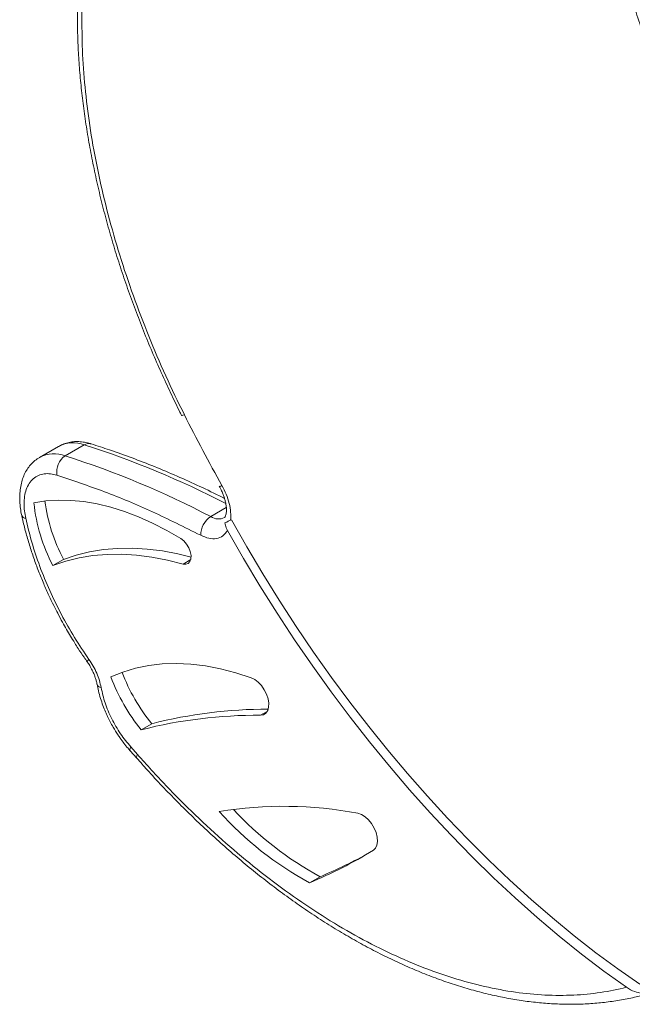
# Model space of a CAD drawing. Units: millimetres. Extents: x -1019 to 2460, y -1592 to 582.
# Drawn here: x 1001 to 1206, y -1458 to -1130 of the extents above; entities that cross this region are included whole.
import ezdxf

# ---------------------------------------------------------------- set-up
doc = ezdxf.new("R2010")
doc.units = ezdxf.units.MM

msp = doc.modelspace()

# ---------------------------------------------------------------- linework, layer by layer
at = {"color": 7, "linetype": 'Continuous', "lineweight": 15}
for p, q in [((1021.54, -1130.7), (1021.59, -1126.16)), ((1013.78, -1272.08), (1007.41, -1275.76)), ((1022.33, -1271.56), (1015.97, -1275.23)), ((1071.51, -1296.57), (1071.27, -1296.69)), ((1015.39, -1309.8), (1011.85, -1311.84)), ((1044.91, -1364.7), (1041.37, -1366.74)), ((1037.68, -1373.73), (1039.91, -1376.24)), ((1040.13, -1374.96), (1037.88, -1372.43)), ((1097.62, -1417.82), (1101.15, -1415.78))]:
    msp.add_line(p, q, dxfattribs=at)
at = {"color": 8, "linetype": 'Continuous', "lineweight": 15}
for p, q in [((1064.62, -1295.54), (1069.83, -1292.53)), ((1055.39, -1311.37), (1057.94, -1309.9)), ((1081.3, -1361.87), (1083.52, -1360.58))]:
    msp.add_line(p, q, dxfattribs=at)
at = {"color": 8, "linetype": 'Continuous', "lineweight": 15, "flags": 128}
for points in [[(1054.89, -1261.74), (1054.89, -1261.75), (1055.04, -1261.76), (1055.35, -1261.69), (1055.82, -1261.53)], [(1023.36, -1344.05), (1023.35, -1344.04), (1023.38, -1343.86), (1023.57, -1343.58), (1023.91, -1343.21)], [(1037.68, -1373.71), (1037.64, -1373.65), (1037.57, -1373.35), (1037.66, -1372.94), (1037.88, -1372.43)], [(1039.91, -1376.22), (1039.87, -1376.17), (1039.81, -1375.88), (1039.9, -1375.47), (1040.13, -1374.96)]]:
    msp.add_lwpolyline(points, dxfattribs=at)
at = {"color": 7, "linetype": 'Continuous', "lineweight": 15, "flags": 128}
for points in [[(1054.63, -1302.89), (1049.91, -1300.15), (1045.19, -1297.72), (1040.49, -1295.61), (1035.84, -1293.83), (1031.23, -1292.39), (1026.69, -1291.28), (1022.24, -1290.52), (1017.88, -1290.11), (1013.63, -1290.04), (1009.51, -1290.31), (1005.52, -1290.94)], [(1208.04, -1451.69), (1200.7, -1446.57), (1193.38, -1441.17), (1186.11, -1435.5), (1178.88, -1429.56), (1171.71, -1423.38), (1164.61, -1416.94), (1157.58, -1410.26), (1150.64, -1403.36), (1143.78, -1396.23), (1137.03, -1388.88), (1130.38, -1381.33), (1123.85, -1373.58), (1117.44, -1365.64), (1111.17, -1357.53), (1105.03, -1349.24), (1099.03, -1340.8), (1093.2, -1332.21), (1087.52, -1323.48), (1082, -1314.62), (1076.67, -1305.65), (1071.51, -1296.57)], [(1203.59, -1452.73), (1196.07, -1447.31), (1188.58, -1441.61), (1181.14, -1435.63), (1173.76, -1429.38), (1166.44, -1422.88), (1159.19, -1416.12), (1152.03, -1409.12), (1144.96, -1401.88), (1137.98, -1394.42), (1131.12, -1386.74), (1124.37, -1378.85), (1117.75, -1370.76), (1111.26, -1362.49), (1104.91, -1354.04), (1098.71, -1345.42), (1092.67, -1336.64), (1086.79, -1327.72), (1081.09, -1318.66), (1075.56, -1309.47), (1070.21, -1300.18)], [(1055.39, -1311.37), (1056.32, -1311.46), (1057.11, -1311.19), (1057.68, -1310.56), (1058, -1309.64), (1058.03, -1308.5), (1057.78, -1307.22), (1057.27, -1305.93), (1056.53, -1304.71), (1055.62, -1303.67), (1054.63, -1302.89)], [(1011.85, -1311.84), (1016.15, -1310.4), (1020.61, -1309.31), (1025.22, -1308.57), (1029.97, -1308.17), (1034.84, -1308.11), (1039.84, -1308.41), (1044.93, -1309.05), (1050.12, -1310.04), (1055.39, -1311.37)], [(1058.05, -1309.09), (1053.66, -1308), (1048.47, -1307.01), (1043.37, -1306.37), (1038.38, -1306.07), (1033.5, -1306.13), (1028.75, -1306.53), (1024.14, -1307.27), (1019.69, -1308.36), (1015.39, -1309.8)], [(1078.17, -1349.33), (1072.99, -1347.65), (1067.88, -1346.33), (1062.86, -1345.38), (1057.93, -1344.79), (1053.12, -1344.58), (1048.43, -1344.74), (1043.89, -1345.27), (1039.5, -1346.17), (1035.28, -1347.43), (1031.24, -1349.06)], [(1081.3, -1361.87), (1082.29, -1361.69), (1083.09, -1361.15), (1083.67, -1360.3), (1083.98, -1359.17), (1084.02, -1357.83), (1083.78, -1356.36), (1083.27, -1354.83), (1082.53, -1353.35), (1081.59, -1351.98), (1080.51, -1350.81), (1079.34, -1349.91), (1078.17, -1349.33)], [(1119, -1406.98), (1119.73, -1406.3), (1120.2, -1405.3), (1120.4, -1404.05), (1120.31, -1402.61), (1119.93, -1401.07), (1119.28, -1399.53), (1118.41, -1398.07), (1117.37, -1396.78), (1116.21, -1395.74), (1115.01, -1395), (1113.84, -1394.61)]]:
    msp.add_lwpolyline(points, dxfattribs=at)
at = {"color": 8, "linetype": 'Continuous', "lineweight": 15}
for centre, radius, start, end in [((1018.64, -1281.46), 10.57, 69.5717, 117.4332), ((1023.85, -1273.91), 2.8, 73.8735, 122.7083), ((931.21, -1558.19), 300.77, 62.5928, 72.3644), ((1012.28, -1285.14), 10.58, 69.5824, 117.2073), ((1065.82, -1281.04), 4.84, 290.9737, 301.8698), ((1002.88, -1294.54), 1.56, 201.5852, 266.3775), ((1067.21, -1291.5), 4.8, 237.3276, 295.4777), ((1028.21, -1350.95), 1.7, 198.9737, 262.2771)]:
    msp.add_arc(centre, radius, start, end, dxfattribs=at)
at = {"color": 7, "linetype": 'Continuous', "lineweight": 15}
for centre, radius, start, end in [((1019.63, -1280.61), 6.5, 124.2718, 189.7529), ((924.58, -1562.6), 301.55, 62.3281, 72.3581), ((1063.16, -1284.87), 57.96, 186.0063, 207.7224), ((1067.39, -1282.55), 58.7, 187.6301, 207.65), ((1068.63, -1301.72), 7.37, 122.9761, 180.3078), ((1094.39, -1324.59), 63.7, 201.1148, 219.0205), ((1090.82, -1326.66), 63.65, 200.603, 219.0244), ((1083.78, -1517.43), 157.61, 89.9782, 104.2801), ((1080.3, -1519.74), 157.88, 89.636, 104.2739), ((1089.08, -1525.12), 132.84, 79.2573, 99.3652), ((1152.33, -1317.37), 114.38, 222.0969, 241.4221), ((1155.42, -1316.02), 113.57, 222.8965, 241.455), ((1037.15, -1272.03), 157.83, 292.5255, 301.2349), ((1040.62, -1269.84), 158, 292.5276, 299.2478)]:
    msp.add_arc(centre, radius, start, end, dxfattribs=at)
for points, knots in [([(1200.43, -1089.95), (1200.47, -1092.11), (1200.56, -1096.45), (1201.25, -1103.25), (1202.36, -1110.22), (1203.92, -1117.33), (1205.87, -1124.5), (1207.51, -1129.3), (1208.33, -1131.69)], [0, 0, 0, 0, 0.166041, 0.332745, 0.500001, 0.667245, 0.833955, 1, 1, 1, 1]), ([(1020.14, -1124.02), (1020.11, -1125.7), (1020.04, -1129.52), (1020.16, -1135.6), (1020.47, -1142.25), (1020.99, -1148.98), (1021.71, -1155.8), (1022.62, -1162.69), (1023.73, -1169.65), (1025.04, -1176.66), (1026.54, -1183.71), (1028.22, -1190.8), (1030.1, -1197.92), (1032.16, -1205.05), (1034.39, -1212.19), (1036.81, -1219.32), (1039.39, -1226.42), (1042.13, -1233.49), (1045.01, -1240.49), (1048.03, -1247.39), (1051.14, -1254.11), (1053.43, -1258.88), (1054.71, -1261.38), (1054.89, -1261.73)], [0, 0, 0, 0, 0.039936, 0.090732, 0.141512, 0.192272, 0.24301, 0.293723, 0.344409, 0.395064, 0.445684, 0.496262, 0.546792, 0.597263, 0.64766, 0.697962, 0.748135, 0.798125, 0.847838, 0.8971, 0.945537, 0.992194, 1, 1, 1, 1]), ([(1055.82, -1261.53), (1053.7, -1257.2), (1049.46, -1248.5), (1043.78, -1235.2), (1038.64, -1221.76), (1034.12, -1208.23), (1030.25, -1194.72), (1027.07, -1181.32), (1024.59, -1168.13), (1022.83, -1155.25), (1021.74, -1142.71), (1021.61, -1134.69), (1021.54, -1130.7)], [0, 0, 0, 0, 0.098709, 0.198246, 0.298432, 0.399081, 0.5, 0.600917, 0.701564, 0.801751, 0.90129, 1, 1, 1, 1]), ([(1068.38, -1285.15), (1066.21, -1281.25), (1061.88, -1273.44), (1057.84, -1265.5), (1055.82, -1261.53)], [0, 0, 0, 0, 0.5, 1, 1, 1, 1]), ([(1024.62, -1271.24), (1024.52, -1271.2), (1023.8, -1270.94), (1022.43, -1270.66), (1020.53, -1270.44), (1018.65, -1270.49), (1016.82, -1270.81), (1015.18, -1271.33), (1014.24, -1271.86), (1013.83, -1272.08)], [0, 0, 0, 0, 0.026161, 0.196636, 0.366607, 0.535682, 0.7042, 0.873334, 1, 1, 1, 1]), ([(1069.23, -1289.46), (1068.98, -1289.33), (1066.21, -1287.9), (1060.92, -1285.39), (1053.37, -1281.96), (1045.83, -1278.8), (1038.31, -1275.88), (1031.24, -1273.34), (1026.69, -1271.9), (1024.62, -1271.24)], [0, 0, 0, 0, 0.016522, 0.184867, 0.353317, 0.521872, 0.690527, 0.859284, 1, 1, 1, 1]), ([(1007.47, -1275.76), (1007.32, -1275.83), (1006.6, -1276.19), (1005.43, -1277.14), (1004.07, -1278.54), (1002.95, -1280.17), (1002.07, -1281.94), (1001.41, -1283.89), (1000.97, -1285.99), (1000.76, -1288.19), (1000.76, -1290.47), (1001, -1292.78), (1001.23, -1294.33), (1001.43, -1295.11), (1001.43, -1295.11)], [0, 0, 0, 0, 0.024272, 0.119603, 0.218989, 0.311873, 0.407266, 0.505075, 0.604588, 0.704743, 0.804552, 0.903074, 0.999772, 1, 1, 1, 1]), ([(1002.23, -1291.28), (1002.27, -1290.43), (1002.34, -1288.7), (1002.93, -1286.39), (1003.9, -1284.38), (1005.26, -1282.8), (1006.96, -1281.72), (1008.91, -1281.18), (1011.01, -1281.14), (1012.49, -1281.52), (1013.22, -1281.71)], [0, 0, 0, 0, 0.11878, 0.242736, 0.3704, 0.5, 0.629601, 0.757264, 0.88122, 1, 1, 1, 1]), ([(1013.22, -1281.71), (1018.5, -1283.47), (1029.06, -1287), (1045.11, -1293.7), (1055.88, -1299.08), (1061.26, -1301.76)], [0, 0, 0, 0, 0.333312, 0.666685, 1, 1, 1, 1]), ([(1067.44, -1285.35), (1067.73, -1285.88), (1068.14, -1286.63), (1068.64, -1287.76), (1069.01, -1288.73), (1069.36, -1289.85), (1069.64, -1290.97), (1069.81, -1292.05), (1069.88, -1293.06), (1069.86, -1293.94), (1069.76, -1294.67), (1069.61, -1295.23), (1069.45, -1295.6), (1069.31, -1295.8), (1069.27, -1295.84), (1069.26, -1295.84), (1069.26, -1295.84)], [0, 0, 0, 0, 0.097093, 0.136854, 0.202104, 0.268793, 0.338972, 0.410518, 0.482547, 0.554534, 0.626465, 0.698985, 0.773366, 0.852377, 0.94211, 1, 1, 1, 1]), ([(1071.27, -1296.69), (1071.31, -1295.83), (1071.39, -1294.08), (1070.85, -1291.11), (1069.88, -1288.07), (1068.88, -1286.12), (1068.38, -1285.15)], [0, 0, 0, 0, 0.246956, 0.499999, 0.75304, 1, 1, 1, 1]), ([(1002.78, -1296.09), (1002.62, -1295.26), (1002.3, -1293.6), (1002.26, -1292.06), (1002.23, -1291.28)], [0, 0, 0, 0, 0.499999, 1, 1, 1, 1]), ([(1001.45, -1295.11), (1001.53, -1295.51), (1001.9, -1297.35), (1002.76, -1300.67), (1004.01, -1305.05), (1005.45, -1309.41), (1007.03, -1313.71), (1008.73, -1317.86), (1010.43, -1321.69), (1012.01, -1324.98), (1013.53, -1327.96), (1014.95, -1330.62), (1015.96, -1332.39), (1016.41, -1333.18)], [0, 0, 0, 0, 0.03087, 0.145407, 0.259383, 0.372533, 0.484328, 0.593576, 0.696885, 0.785358, 0.854806, 0.93547, 1, 1, 1, 1]), ([(1023.91, -1343.21), (1022.27, -1340.8), (1018.99, -1335.95), (1014.62, -1328.22), (1010.72, -1320.26), (1007.41, -1312.16), (1004.68, -1304.05), (1003.41, -1298.74), (1002.78, -1296.09)], [0, 0, 0, 0, 0.165478, 0.332223, 0.5, 0.667768, 0.834517, 1, 1, 1, 1]), ([(1069.38, -1297.63), (1069.65, -1297.5), (1070.17, -1297.25), (1070.9, -1296.88), (1071.27, -1296.69)], [0, 0, 0, 0, 0.497582, 1, 1, 1, 1]), ([(1070.21, -1300.18), (1069.94, -1299.59), (1069.55, -1298.75), (1069.42, -1297.88), (1069.38, -1297.63)], [0, 0, 0, 0, 0.7147708, 1, 1, 1, 1]), ([(1061.26, -1301.76), (1062.18, -1302.16), (1064.03, -1302.96), (1066.59, -1302.97), (1068.78, -1302.12), (1069.74, -1300.82), (1070.21, -1300.18)], [0, 0, 0, 0, 0.245589, 0.500001, 0.754411, 1, 1, 1, 1]), ([(1016.41, -1333.18), (1017.31, -1334.71), (1018.58, -1336.86), (1020.57, -1339.96), (1021.96, -1342.07), (1023.01, -1343.54), (1023.37, -1344.04)], [0, 0, 0, 0, 0.412126, 0.578476, 0.854496, 1, 1, 1, 1]), ([(1023.36, -1344.06), (1023.42, -1344.14), (1023.78, -1344.64), (1024.1, -1345.18), (1024.37, -1345.63)], [0, 0, 0, 0, 0.1669793, 1, 1, 1, 1]), ([(1027.98, -1352.64), (1027.81, -1351.85), (1027.46, -1350.25), (1026.54, -1347.81), (1025.37, -1345.42), (1024.39, -1343.94), (1023.91, -1343.21)], [0, 0, 0, 0, 0.248031, 0.5, 0.751969, 1, 1, 1, 1]), ([(1024.37, -1345.63), (1024.66, -1346.17), (1025.07, -1346.92), (1025.57, -1348.05), (1025.94, -1349.01), (1026.29, -1350.13), (1026.51, -1350.97), (1026.58, -1351.41), (1026.59, -1351.49)], [0, 0, 0, 0, 0.272753, 0.384452, 0.567747, 0.755086, 0.952234, 1, 1, 1, 1]), ([(1026.61, -1351.5), (1026.76, -1352.24), (1027.06, -1353.8), (1027.74, -1356.19), (1028.54, -1358.54), (1029.36, -1360.56), (1030.17, -1362.37), (1031.02, -1364.07), (1031.67, -1365.23), (1032, -1365.82)], [0, 0, 0, 0, 0.153332, 0.326853, 0.491269, 0.638666, 0.748163, 0.87147, 1, 1, 1, 1]), ([(1037.88, -1372.43), (1036.71, -1371), (1034.33, -1368.12), (1031.43, -1363.07), (1029.17, -1357.8), (1028.38, -1354.34), (1027.98, -1352.64)], [0, 0, 0, 0, 0.246823, 0.5, 0.753177, 1, 1, 1, 1]), ([(1032, -1365.82), (1032.54, -1366.71), (1033.3, -1367.98), (1034.53, -1369.77), (1035.62, -1371.25), (1036.74, -1372.65), (1037.45, -1373.44), (1037.69, -1373.7)], [0, 0, 0, 0, 0.318602, 0.448735, 0.664091, 0.886907, 1, 1, 1, 1]), ([(1039.92, -1376.21), (1041.08, -1377.52), (1043.86, -1380.68), (1048.39, -1385.54), (1053.49, -1390.82), (1058.7, -1395.96), (1063.98, -1400.95), (1069.35, -1405.79), (1074.78, -1410.46), (1080.27, -1414.95), (1085.82, -1419.26), (1091.41, -1423.37), (1097.04, -1427.29), (1102.7, -1430.99), (1108.38, -1434.49), (1114.08, -1437.76), (1119.78, -1440.81), (1125.49, -1443.63), (1131.2, -1446.22), (1136.89, -1448.57), (1142.56, -1450.68), (1148.21, -1452.54), (1153.83, -1454.15), (1159.41, -1455.51), (1164.95, -1456.61), (1170.43, -1457.46), (1175.86, -1458.05), (1181.22, -1458.37), (1186.52, -1458.43), (1191.74, -1458.21), (1196.88, -1457.73), (1201.93, -1456.97), (1206.61, -1456.03), (1209.56, -1455.2), (1210.9, -1454.82)], [0, 0, 0, 0, 0.021496, 0.05206, 0.082818, 0.113741, 0.144803, 0.175985, 0.20727, 0.238645, 0.270097, 0.301618, 0.333199, 0.364835, 0.396518, 0.428245, 0.460012, 0.491816, 0.523655, 0.555525, 0.587427, 0.619358, 0.651318, 0.683308, 0.715328, 0.74738, 0.779466, 0.811588, 0.843753, 0.875965, 0.908233, 0.940568, 0.972981, 1, 1, 1, 1]), ([(1203.59, -1452.73), (1200.74, -1453.37), (1195.03, -1454.65), (1185.91, -1455.47), (1176.41, -1455.46), (1166.45, -1454.5), (1156.17, -1452.6), (1145.59, -1449.73), (1134.8, -1445.91), (1123.85, -1441.14), (1112.85, -1435.47), (1101.86, -1428.93), (1090.94, -1421.57), (1080.22, -1413.48), (1069.69, -1404.69), (1059.5, -1395.33), (1049.6, -1385.47), (1043.29, -1378.46), (1040.13, -1374.96)], [0, 0, 0, 0, 0.060516, 0.121032, 0.183216, 0.245402, 0.308751, 0.372102, 0.43605, 0.5, 0.563948, 0.627898, 0.691247, 0.754598, 0.816782, 0.878968, 0.939482, 1, 1, 1, 1]), ([(1208.82, -1454.78), (1207.99, -1454.61), (1206.02, -1454.22), (1204.48, -1453.28), (1203.59, -1452.73)], [0, 0, 0, 0, 0.421833, 1, 1, 1, 1])]:
    msp.add_open_spline(points, degree=3, knots=knots, dxfattribs=at)

doc.saveas('drawing.dxf')
